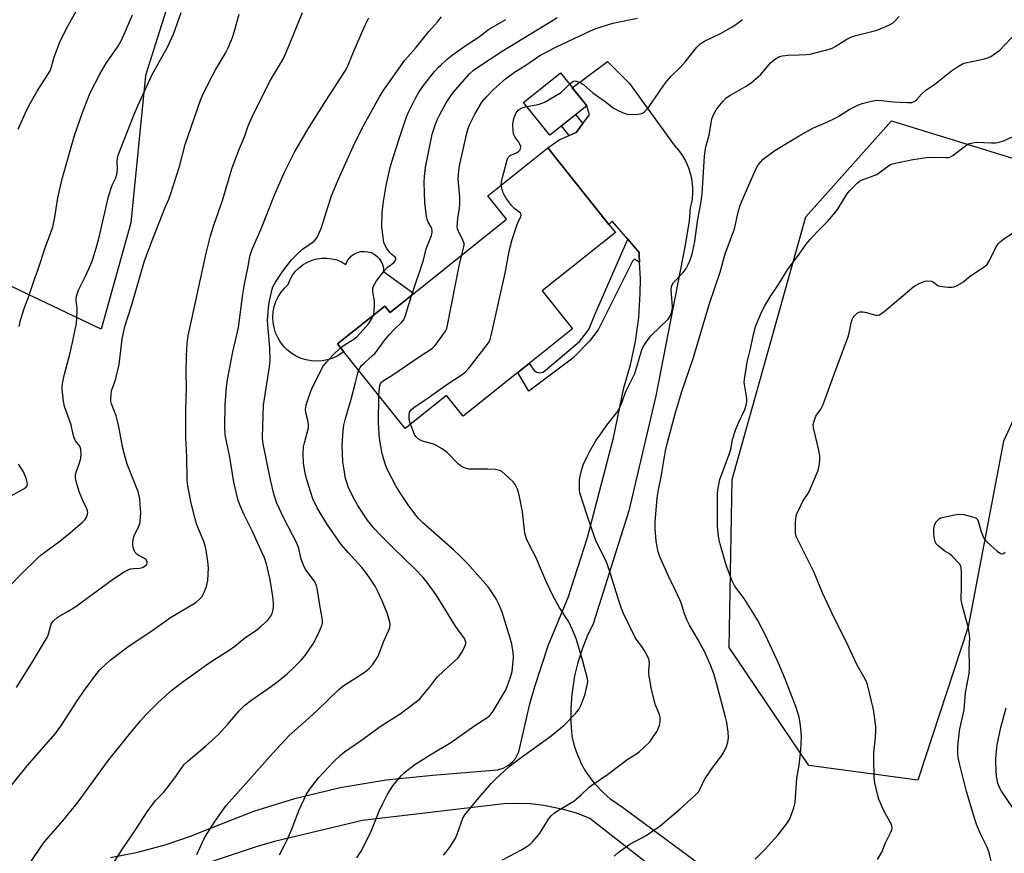
# Model space of a CAD drawing. Units: inches. Extents: x 1279767 to 1285768, y 561449 to 565449.
# Drawn here: x 1283742 to 1284068, y 562788 to 563064 of the extents above; entities that cross this region are included whole.
import ezdxf

# ---------------------------------------------------------------- set-up
doc = ezdxf.new("R2010")
doc.units = ezdxf.units.IN
doc.header["$MEASUREMENT"] = 0
for name, color, linetype in [('BLDG-Footprint', 5, 'Continuous'), ('CULTRL-Pad', 6, 'Continuous'), ('NTRL-Trees', 3, 'Continuous'), ('TRANS-Non Street Sidewalk', 7, 'Continuous'), ('TRANS-Road', 130, 'Continuous'), ('Undefined', 1, 'Continuous')]:
    doc.layers.add(name, color=color, linetype=linetype)

msp = doc.modelspace()

# ---------------------------------------------------------------- linework, layer by layer
at = {"layer": 'BLDG-Footprint'}
for points, elevation in [([(1283918.56, 563026.71), (1283917.51, 563025.88), (1283908.86, 563036.75), (1283921.09, 563046.47), (1283928.87, 563036.68), (1283929.73, 563035.59)], 516.8), ([(1283914.99, 562974.32), (1283925.03, 562961.73), (1283910.73, 562950.33), (1283906.92, 562947.29), (1283888.81, 562932.85), (1283883.33, 562939.72), (1283869.65, 562928.81), (1283849.39, 562954.22), (1283847.32, 562956.81), (1283862.93, 562969.27), (1283864.65, 562967.17), (1283872.5, 562973.47), (1283903.23, 562998.09), (1283897.07, 563005.82), (1283916.91, 563021.64), (1283937.1, 562996.32), (1283939.23, 562993.66)], 515.92)]:
    msp.add_lwpolyline(points, close=True, dxfattribs=dict(at, elevation=elevation))
at = {"layer": 'CULTRL-Pad'}
msp.add_lwpolyline([(1283861.74, 562984.08), (1283862.2, 562983.04), (1283862.46, 562981.93), (1283862.52, 562980.8), (1283872.5, 562973.47), (1283864.65, 562967.18), (1283862.93, 562969.27), (1283847.32, 562956.82), (1283849.39, 562954.22), (1283847.15, 562952.72), (1283845.55, 562952), (1283843.87, 562951.47), (1283842.14, 562951.15), (1283840.38, 562951.04), (1283838.63, 562951.15), (1283836.89, 562951.47), (1283835.22, 562952), (1283833.61, 562952.72), (1283832.11, 562953.64), (1283830.73, 562954.73), (1283829.49, 562955.98), (1283828.41, 562957.37), (1283827.51, 562958.88), (1283826.8, 562960.5), (1283826.29, 562962.18), (1283825.99, 562963.91), (1283825.9, 562965.67), (1283826.02, 562967.43), (1283826.36, 562969.15), (1283826.9, 562970.83), (1283827.65, 562972.42), (1283828.58, 562973.92), (1283829.68, 562975.29), (1283830.94, 562976.51), (1283831.57, 562978.06), (1283832.4, 562979.51), (1283833.4, 562980.83), (1283834.57, 562982.02), (1283835.89, 562983.04), (1283837.32, 562983.88), (1283838.86, 562984.53), (1283840.47, 562984.97), (1283842.12, 562985.2), (1283843.78, 562985.21), (1283845.44, 562985), (1283847.05, 562984.58), (1283848.59, 562983.95), (1283850.04, 562983.12), (1283850.51, 562984.16), (1283851.15, 562985.1), (1283851.95, 562985.91), (1283852.88, 562986.56), (1283853.91, 562987.05), (1283855.01, 562987.34), (1283856.15, 562987.43), (1283857.28, 562987.32), (1283858.37, 562987.02), (1283859.4, 562986.52), (1283860.32, 562985.85), (1283861.11, 562985.03)], close=True, dxfattribs=at)
at = {"layer": 'NTRL-Trees'}
msp.add_lwpolyline([(1283812.98, 563223.25), (1283828.59, 563184.22), (1283807.12, 563119.81), (1283783.7, 563045.64), (1283778.82, 562996.85), (1283769.06, 562961.72), (1283730.03, 562980.26), (1283629.51, 563067.11), (1283581.8, 563095.53), (1283554.87, 563119.04), (1283547.54, 563171.53), (1283535.83, 563189.1), (1283487.04, 563194.95), (1283413.85, 563214.47), (1283383.59, 563191.05), (1283377.74, 563112.98), (1283314.31, 562937.32), (1283258.68, 562791.92), (1283245.89, 562730.44)], dxfattribs=at)
msp.add_lwpolyline([(1284055.97, 562863.15), (1284039.38, 562812.41), (1284003.27, 562817.29), (1283976.93, 562856.32), (1283977.9, 562911.95), (1284002.3, 562998.8), (1284030.58, 563030.64), (1284073.54, 563017.34), (1284087.2, 562983.19), (1284085.25, 562962.69), (1284067.68, 562924.63)], close=True, dxfattribs=at)
at = {"layer": 'TRANS-Non Street Sidewalk'}
for points in [[(1283928.44, 563029.73), (1283926.26, 563026.8), (1283923.96, 563025.77), (1283921.41, 563028.98), (1283926.08, 563032.69)], [(1283947.26, 562983.79), (1283945.58, 562984.83), (1283944.87, 562984.18), (1283933.53, 562961.47), (1283930.69, 562957.68), (1283925.17, 562952.07), (1283910.61, 562941.13), (1283906.92, 562947.29), (1283910.73, 562950.33), (1283912.38, 562947.94), (1283913.15, 562947.39), (1283914.23, 562947.18), (1283915.31, 562947.46), (1283927.38, 562957.59), (1283930.42, 562961.51), (1283932.28, 562966.19), (1283943.32, 562991.42), (1283947.09, 562987), (1283947.13, 562986.35)]]:
    msp.add_lwpolyline(points, close=True, dxfattribs=at)
at = {"layer": 'TRANS-Road'}
for points in [[(1283772.15, 562786.78), (1283781.24, 562788.55), (1283790.18, 562790.94), (1283798.94, 562793.95), (1283805.19, 562796.53), (1283819.62, 562802.13), (1283833.09, 562806.34), (1283848.14, 562809.97), (1283863.4, 562812.53), (1283878.81, 562814.03), (1283900.25, 562815.85), (1283902.08, 562816.36), (1283903.88, 562817.32), (1283905.33, 562818.55), (1283906.13, 562819.52), (1283907.3, 562821.76), (1283910.92, 562837.6), (1283912.53, 562843.41), (1283917.12, 562857.23), (1283923.63, 562872.82), (1283930.03, 562892.67), (1283938.66, 562925.73), (1283942.06, 562942.2), (1283944.23, 562949.84), (1283945.86, 562957.63), (1283946.94, 562965.5), (1283947.47, 562973.43), (1283947.52, 562978.41), (1283947.26, 562983.79), (1283947.13, 562986.35), (1283947.09, 562987), (1283943.32, 562991.42), (1283938.19, 562997.44), (1283937.1, 562996.32), (1283916.91, 563021.64), (1283918.77, 563022.97), (1283920.63, 563024.29), (1283923.96, 563025.77), (1283926.26, 563026.8), (1283928.44, 563029.73), (1283930.61, 563032.66), (1283929.73, 563035.6), (1283928.87, 563036.68), (1283924.98, 563041.58), (1283936.6, 563050.26), (1283943.88, 563043.04), (1283958.69, 563022.62), (1283960.16, 563020.93), (1283961.45, 563019.1), (1283962.54, 563017.14), (1283963.42, 563015.09), (1283964.09, 563012.95), (1283964.53, 563010.75), (1283964.75, 563008.52), (1283964.73, 563006.29), (1283964.48, 563004.06), (1283964, 563001.87), (1283963.6, 562997.54), (1283962.29, 562989.45), (1283952.67, 562939.64), (1283943.68, 562901.59), (1283931.85, 562864.18), (1283929.88, 562860.03), (1283928.2, 562855.75), (1283926.82, 562851.37), (1283925.75, 562846.9), (1283924.81, 562840.77), (1283924.49, 562836.18), (1283924.48, 562831.59), (1283924.8, 562827), (1283925.44, 562824.21), (1283926.2, 562821.86), (1283928.06, 562817.64), (1283929.27, 562815.49), (1283932.13, 562811.49), (1283935.52, 562807.92), (1283937.4, 562806.32), (1283941.63, 562803.43), (1283977.42, 562776.95)], [(1283964.23, 562773.57), (1283930.82, 562799.72), (1283926.69, 562801.3), (1283922.47, 562802.58), (1283915.5, 562804.02), (1283911.11, 562804.52), (1283906.69, 562804.71), (1283902.27, 562804.6), (1283855.55, 562799.07), (1283826.46, 562792.04), (1283820.69, 562790.39), (1283792.29, 562780.95)]]:
    msp.add_lwpolyline(points, dxfattribs=at)
at = {"layer": 'Undefined'}
for points, elevation in [([(1283737.75, 562808.6), (1283744.61, 562817.08), (1283753.95, 562827.85), (1283755.69, 562830.22), (1283761.07, 562838.6), (1283763.19, 562841.74), (1283767.31, 562847.24), (1283768.62, 562848.86), (1283770.68, 562850.93), (1283771.98, 562852.11), (1283778.36, 562856.81), (1283785.86, 562861.85), (1283792.05, 562866.18), (1283800.35, 562871.18), (1283801.86, 562872.49), (1283802.38, 562873.11), (1283802.93, 562874.01), (1283803.89, 562876.51), (1283804.4, 562878.51), (1283804.55, 562882.7), (1283804.39, 562884.77), (1283803.78, 562888.56), (1283803.48, 562889.99), (1283802.98, 562891.39), (1283800.72, 562896.87), (1283800.14, 562898.87), (1283798.87, 562904.11), (1283798.29, 562906.9), (1283797.78, 562909.69), (1283797.54, 562911.94), (1283797.4, 562919.29), (1283797.08, 562925.9), (1283797.05, 562934.9), (1283797.25, 562942.36), (1283797.22, 562947.36), (1283797.32, 562952.83), (1283797.49, 562956.78), (1283797.85, 562959.45), (1283803.84, 562986.84), (1283805.27, 562992.53), (1283806.43, 562996.48), (1283809.16, 563004.21), (1283812.35, 563014.73), (1283813.37, 563017.67), (1283814.82, 563021.51), (1283816.48, 563025.34), (1283817.69, 563028.99), (1283819.15, 563032.23), (1283824.78, 563043.52), (1283829.35, 563051.31), (1283831.6, 563056.49), (1283835.68, 563066.45)], 504), ([(1283738.7, 562876.62), (1283742.73, 562880.74), (1283747.87, 562885.79), (1283749.23, 562886.93), (1283755.33, 562891.55), (1283759.59, 562894.9), (1283763, 562897.95), (1283763.62, 562898.56), (1283764.14, 562899.23), (1283764.36, 562899.71), (1283764.57, 562900.47), (1283764.62, 562900.99), (1283764.55, 562901.5), (1283764.28, 562902.22), (1283762.97, 562905), (1283761.89, 562907.63), (1283760.85, 562910.94), (1283760.57, 562912.35), (1283760.55, 562913.21), (1283760.67, 562914.04), (1283761.81, 562917.05), (1283762.31, 562918.9), (1283762.44, 562920.27), (1283762.31, 562921.94), (1283761.94, 562922.96), (1283760.61, 562924.74), (1283760.12, 562925.74), (1283759.81, 562926.85), (1283759.15, 562930), (1283756.93, 562936.1), (1283756.59, 562937.84), (1283756.2, 562940.78), (1283756.13, 562941.67), (1283756.16, 562942.85), (1283756.36, 562944.27), (1283756.89, 562946.73), (1283758.68, 562953.4), (1283759.6, 562957.31), (1283760.86, 562963.62), (1283761.04, 562965.32), (1283761.15, 562967.58), (1283761.09, 562968.68), (1283760.76, 562971.01), (1283760.77, 562971.8), (1283760.87, 562972.57), (1283761.59, 562974.57), (1283764.02, 562979.44), (1283765.41, 562982.62), (1283766.14, 562984.53), (1283767.45, 562988.44), (1283768.43, 562992.16), (1283771.48, 563005.55), (1283772.69, 563009.33), (1283773.9, 563011.79), (1283774.29, 563012.85), (1283774.47, 563014.47), (1283774.34, 563017.27), (1283774.49, 563018.38), (1283774.71, 563019.23), (1283779.85, 563032.52), (1283781.17, 563035.61), (1283785.98, 563046), (1283791.03, 563055.01), (1283793.01, 563059.37), (1283795.54, 563066.45)], 500), ([(1283741.04, 562843.11), (1283746.36, 562851.61), (1283750.94, 562859.31), (1283751.35, 562860.1), (1283751.75, 562861.16), (1283752.52, 562864.03), (1283752.82, 562864.63), (1283753.35, 562865.25), (1283754.42, 562866.15), (1283755.34, 562866.8), (1283758.16, 562868.29), (1283760.62, 562869.82), (1283769.1, 562876.02), (1283772.77, 562878.85), (1283776.71, 562881.36), (1283777.99, 562882.05), (1283778.74, 562882.3), (1283779.78, 562882.46), (1283781.69, 562882.58), (1283782.74, 562882.81), (1283783.66, 562883.28), (1283784.11, 562883.81), (1283784.24, 562884.25), (1283784.25, 562884.72), (1283783.99, 562885.33), (1283783.39, 562885.8), (1283781.53, 562886.73), (1283780.84, 562887.21), (1283780.33, 562887.76), (1283780.06, 562888.18), (1283779.62, 562889.37), (1283779.48, 562890.76), (1283779.62, 562892.18), (1283780.02, 562893.29), (1283781.54, 562896.49), (1283781.8, 562897.26), (1283781.96, 562898.07), (1283782.16, 562900.84), (1283782.01, 562903.72), (1283781.84, 562905.42), (1283781.51, 562907.08), (1283781.17, 562908.19), (1283777.71, 562917.04), (1283777.07, 562918.95), (1283776.21, 562922.24), (1283775.02, 562928.78), (1283774.59, 562930.76), (1283773.98, 562932.98), (1283772.48, 562936.98), (1283772.28, 562937.85), (1283772.23, 562938.69), (1283772.31, 562940.11), (1283772.5, 562941.22), (1283773.76, 562944.91), (1283774.96, 562949.94), (1283776.02, 562958.39), (1283776.85, 562962.59), (1283779.04, 562969.4), (1283783.39, 562984.27), (1283786.11, 562991.58), (1283789.31, 562999.78), (1283790.08, 563001.68), (1283791.43, 563004.65), (1283792.05, 563006.26), (1283795.01, 563015.54), (1283796.89, 563022.79), (1283801.89, 563037.48), (1283802.81, 563039.56), (1283805.91, 563045.69), (1283806.89, 563047.47), (1283810.16, 563053), (1283810.86, 563054.31), (1283811.43, 563055.62), (1283812.49, 563058.27), (1283813.03, 563059.95), (1283814.76, 563065.91)], 502), ([(1283741.6, 563027.9), (1283744.47, 563034.25), (1283745.66, 563036.61), (1283747.85, 563040.5), (1283751.43, 563045.97), (1283752.15, 563047.2), (1283752.65, 563048.53), (1283753.53, 563051.73), (1283755.3, 563056.4), (1283757.56, 563061.14), (1283760.91, 563067.12)], 496), ([(1283741.9, 562962.54), (1283742.37, 562964.63), (1283743.65, 562968.86), (1283745.07, 562972.56), (1283746.88, 562977.86), (1283748.12, 562981.18), (1283750.68, 562988.92), (1283752.39, 562993.62), (1283753.02, 562995.56), (1283753.6, 562998.07), (1283754.67, 563005.14), (1283756.09, 563011.38), (1283760.28, 563025.78), (1283762.84, 563033.4), (1283765.42, 563039.94), (1283768.64, 563046.13), (1283770.92, 563050.08), (1283774.48, 563054.98), (1283775.76, 563057.31), (1283777.12, 563060.26), (1283779.39, 563065.68)], 498), ([(1283745.04, 562784.26), (1283750.2, 562791.87), (1283756.38, 562798.95), (1283760.63, 562804.26), (1283762.42, 562806.59), (1283771.11, 562818.52), (1283778.32, 562827.49), (1283782.12, 562831.99), (1283783.86, 562833.96), (1283787.89, 562838.13), (1283792.47, 562842.16), (1283796.21, 562845.02), (1283803.9, 562850.61), (1283806, 562852.02), (1283811.42, 562855.4), (1283813.34, 562856.73), (1283816.58, 562859.48), (1283820.42, 562862.09), (1283822, 562863.33), (1283824.12, 562865.24), (1283825.1, 562866.61), (1283825.63, 562867.59), (1283825.91, 562868.39), (1283826.08, 562869.53), (1283826.11, 562870.98), (1283825.82, 562873.23), (1283824.93, 562878.67), (1283823.86, 562883.57), (1283823.06, 562885.98), (1283822.25, 562887.9), (1283819.16, 562894.73), (1283816.3, 562900.42), (1283814.94, 562903.49), (1283814.31, 562905.39), (1283812.92, 562911.04), (1283811.58, 562919.32), (1283810.07, 562926.65), (1283809.98, 562929.47), (1283810.09, 562936.65), (1283810.54, 562942.43), (1283810.98, 562945.6), (1283812.67, 562954.22), (1283814.46, 562962.24), (1283815.97, 562973.21), (1283816.54, 562976.56), (1283817.71, 562982.38), (1283818.24, 562985.83), (1283818.92, 562987.85), (1283822.19, 562995.44), (1283826.29, 563005.78), (1283829.59, 563013.38), (1283833.16, 563020.43), (1283837.9, 563028.49), (1283843.42, 563037.26), (1283849.9, 563047.26), (1283850.52, 563048.54), (1283852.33, 563052.94), (1283856.33, 563062.09), (1283857.59, 563064.7)], 506), ([(1283772.48, 562783.94), (1283775.96, 562789.45), (1283780.4, 562795.92), (1283784.26, 562801.88), (1283787.05, 562805.61), (1283789.65, 562808.28), (1283790.57, 562809.39), (1283793.73, 562813.61), (1283795.82, 562816.69), (1283796.53, 562817.59), (1283797.79, 562818.81), (1283803.47, 562823.57), (1283807.87, 562827.47), (1283810.89, 562830.8), (1283814.77, 562835.29), (1283816.62, 562837.16), (1283818.91, 562839), (1283825.41, 562843.5), (1283827.65, 562845.16), (1283830.74, 562847.73), (1283832.85, 562849.69), (1283835.29, 562852.11), (1283836.58, 562853.66), (1283839.23, 562857.49), (1283841, 562860.95), (1283842.08, 562863.63), (1283842.27, 562864.42), (1283842.32, 562865.18), (1283842.23, 562865.99), (1283841.44, 562870.3), (1283840.64, 562875.33), (1283840.32, 562876.78), (1283839.98, 562877.57), (1283839.53, 562878.32), (1283836.83, 562882.04), (1283836.26, 562883.03), (1283835.29, 562885.54), (1283834.44, 562889.09), (1283833.93, 562890.59), (1283829.37, 562899.28), (1283827.17, 562904.12), (1283826.31, 562906.74), (1283825.06, 562911.78), (1283822.54, 562924.28), (1283822.44, 562925.95), (1283822.75, 562936.51), (1283824.73, 562949.17), (1283824.99, 562951.46), (1283824.89, 562955.43), (1283824.1, 562964.39), (1283824.18, 562966.13), (1283824.53, 562969.87), (1283824.72, 562971.08), (1283825.26, 562973.48), (1283825.62, 562974.91), (1283825.91, 562975.73), (1283826.73, 562977.26), (1283829.15, 562980.85), (1283832.05, 562984.58), (1283833.49, 562986.09), (1283835.68, 562988.12), (1283839.51, 562990.84), (1283840.19, 562991.55), (1283840.63, 562992.25), (1283841.36, 562993.78), (1283842, 562995.35), (1283844.13, 563002.36), (1283845.27, 563005.83), (1283847.48, 563011.07), (1283852.56, 563022.32), (1283855.43, 563028.22), (1283861.16, 563038.63), (1283862.39, 563040.54), (1283869.58, 563050.67), (1283873.07, 563054.72), (1283877.46, 563060.15), (1283880.43, 563063.49), (1283881.67, 563065.1)], 508), ([(1283859.15, 562966.25), (1283859.42, 562967.54), (1283859.56, 562969.8), (1283859.47, 562970.92), (1283858.91, 562973.98), (1283858.97, 562975.12), (1283859.19, 562975.94), (1283859.57, 562976.71), (1283860.18, 562977.64), (1283862.92, 562981.24), (1283863.84, 562982.17), (1283865.27, 562983.22), (1283865.89, 562983.77), (1283866.33, 562984.34), (1283866.54, 562984.92), (1283866.52, 562985.14), (1283866.32, 562985.55), (1283865.2, 562986.37), (1283864.43, 562987.17), (1283863.59, 562988.32), (1283862.89, 562989.55), (1283862.62, 562990.35), (1283862.46, 562991.19), (1283861.98, 562995.49), (1283862.1, 563000.28), (1283862.46, 563003.91), (1283863.4, 563009.19), (1283864.75, 563015.21), (1283865.68, 563018.53), (1283867.65, 563024.72), (1283870.14, 563031.91), (1283870.81, 563033.52), (1283873.08, 563038.18), (1283874.08, 563039.92), (1283875.72, 563042.28), (1283879.42, 563046.96), (1283880.6, 563048.27), (1283881.45, 563049.07), (1283883.61, 563051.03), (1283885.18, 563052.34), (1283889.9, 563055.67), (1283893.77, 563058.17), (1283897.25, 563060.89), (1283902.96, 563064.19)], 510), ([(1283871.9, 562972.99), (1283875.69, 562984.46), (1283876.64, 562988.29), (1283878.32, 562992.7), (1283878.58, 562993.81), (1283878.59, 562994.38), (1283878.5, 562994.92), (1283878.28, 562995.41), (1283877.15, 562997.27), (1283876.89, 562998.09), (1283876.73, 562998.96), (1283876.13, 563003.65), (1283875.9, 563010.18), (1283876.02, 563012.25), (1283876.35, 563015.23), (1283878.62, 563026.21), (1283879.7, 563029.53), (1283880.31, 563031.17), (1283881.09, 563032.74), (1283883.2, 563036.6), (1283885.04, 563039.25), (1283886.28, 563040.89), (1283891.05, 563046.27), (1283892.31, 563047.41), (1283893.67, 563048.44), (1283901.74, 563053.66), (1283917.9, 563063.48), (1283919.99, 563064.81)], 512), ([(1283888.46, 562986.25), (1283889.11, 562988.87), (1283889.18, 562989.43), (1283889.15, 562990.08), (1283888.77, 562991.17), (1283887.27, 562994.1), (1283886.99, 562994.92), (1283886.91, 562995.51), (1283887.08, 562998.35), (1283887.67, 563001.67), (1283887.8, 563002.81), (1283887.73, 563005.35), (1283887.21, 563011.43), (1283887.37, 563014.04), (1283887.59, 563015.77), (1283890.03, 563026.5), (1283890.52, 563028.13), (1283890.98, 563029.27), (1283892.75, 563032.81), (1283895.08, 563036.84), (1283896.43, 563038.51), (1283899.03, 563041.07), (1283902.92, 563044.56), (1283905.81, 563046.78), (1283909.54, 563049.08), (1283914.25, 563052.21), (1283916.27, 563053.34), (1283919.96, 563055.23), (1283930.98, 563060.46), (1283932.78, 563061.23), (1283938.38, 563062.98), (1283946.56, 563064.62)], 514), ([(1283924.06, 563042.74), (1283924.92, 563043.5), (1283925.38, 563043.77), (1283925.77, 563043.87), (1283926.51, 563043.78), (1283927.75, 563043.26), (1283928.67, 563042.64), (1283931.72, 563039.92), (1283935.84, 563037.02), (1283938.47, 563034.96), (1283939.69, 563034.25), (1283941.82, 563033.32), (1283943.18, 563032.85), (1283944.01, 563032.74), (1283946.58, 563032.88), (1283947.43, 563032.98), (1283948.21, 563033.19), (1283948.9, 563033.62), (1283950.04, 563034.96), (1283952.19, 563037.87), (1283955.22, 563042.44), (1283956.25, 563043.8), (1283957.74, 563045.46), (1283960.65, 563048.29), (1283962.47, 563050.22), (1283966.19, 563055.02), (1283967.28, 563056.16), (1283968.67, 563057.01), (1283974.29, 563059.67), (1283977.92, 563061.76), (1283979.43, 563062.72), (1283981.27, 563064.15)], 516), ([(1284000, 563052.47), (1284002.46, 563052.54), (1284003.64, 563052.69), (1284010.41, 563054.51), (1284011.22, 563054.82), (1284011.98, 563055.21), (1284015.85, 563057.67), (1284017.4, 563058.46), (1284018.81, 563058.9), (1284025.42, 563060.56), (1284028.48, 563061.75), (1284030.12, 563062.47), (1284031.13, 563063.06), (1284033.16, 563065.15)], 518), ([(1284000, 563025.62), (1284004.58, 563028.18), (1284009.17, 563030.17), (1284011.98, 563031.53), (1284013.22, 563032.22), (1284016.65, 563034.41), (1284019.5, 563035.84), (1284020.86, 563036.36), (1284024.01, 563037.16), (1284025.73, 563037.44), (1284027.17, 563037.39), (1284031.26, 563036.91), (1284035.94, 563036.66), (1284037.36, 563036.75), (1284038.28, 563037.12), (1284038.89, 563037.61), (1284040.57, 563039.44), (1284042, 563040.74), (1284044.99, 563042.81), (1284050.43, 563047.19), (1284052.83, 563048.75), (1284054.07, 563049.45), (1284055.13, 563049.86), (1284061.37, 563051.2), (1284062.74, 563051.58), (1284063.53, 563051.95), (1284064.28, 563052.43), (1284066.42, 563054.06), (1284072.12, 563059.95)], 520), ([(1283901.9, 562786.03), (1283908.14, 562789.36), (1283909.94, 562790.41), (1283910.9, 562791.08), (1283911.91, 562792.1), (1283913.97, 562794.54), (1283914.62, 562795.48), (1283917.07, 562799.46), (1283917.97, 562800.54), (1283918.95, 562801.5), (1283920.36, 562802.5), (1283925.5, 562805.46), (1283927.95, 562807.53), (1283930.54, 562810.06), (1283931.39, 562810.78), (1283936.61, 562814.22), (1283943.44, 562819.48), (1283946.18, 562821.09), (1283947.09, 562821.72), (1283948.57, 562823.08), (1283950.59, 562825.13), (1283951.78, 562826.71), (1283953.02, 562828.59), (1283953.55, 562829.67), (1283953.8, 562830.53), (1283954.07, 562831.99), (1283954.09, 562833.15), (1283953.79, 562834.17), (1283952.46, 562837.24), (1283951.19, 562842.4), (1283950.33, 562847.49), (1283950.29, 562848.75), (1283950.47, 562851.09), (1283950.41, 562851.88), (1283950.28, 562852.41), (1283949.73, 562853.7), (1283948.8, 562855.42), (1283947.94, 562856.67), (1283946.39, 562858.67), (1283945.76, 562859.65), (1283941.88, 562867.52), (1283941.23, 562869.17), (1283940.01, 562872.85), (1283937.65, 562880.7), (1283936.51, 562883.99), (1283935.85, 562885.5), (1283933.08, 562890.94), (1283932.51, 562892.28), (1283929.85, 562899.99), (1283927.52, 562907.55), (1283927.38, 562908.4), (1283927.34, 562909.83), (1283927.41, 562911.83), (1283927.58, 562912.98), (1283928.18, 562915.3), (1283928.72, 562916.98), (1283929.87, 562919.54), (1283930.82, 562921.33), (1283932.92, 562924.89), (1283934.04, 562926.6), (1283936.37, 562929.91), (1283939.79, 562934.2), (1283940.68, 562935.71), (1283941.25, 562937.08), (1283942.66, 562941.02), (1283945.63, 562947.05), (1283946.35, 562949.22), (1283947.87, 562954.51), (1283948.41, 562955.84), (1283949.66, 562957.73), (1283951.07, 562959.53), (1283956.68, 562964.94), (1283957.18, 562965.63), (1283957.73, 562966.82), (1283958.04, 562967.97), (1283958.14, 562969.05), (1283957.73, 562974.74), (1283957.75, 562975.6), (1283957.86, 562976.14), (1283958.46, 562977.09), (1283961.68, 562980.47), (1283962.67, 562981.79), (1283963.37, 562983.03), (1283963.92, 562984.31), (1283964.56, 562986.14), (1283964.91, 562987.55), (1283965.53, 562990.74), (1283966.46, 562997.46), (1283967.62, 563003.95), (1283968, 563006.56), (1283968.76, 563018.83), (1283968.94, 563020.74), (1283969.22, 563022.03), (1283970.29, 563025.84), (1283971.18, 563031.27), (1283971.77, 563032.88), (1283972.58, 563034.25), (1283973.24, 563035.16), (1283974.91, 563037.17), (1283975.9, 563038.21), (1283977.1, 563039.05), (1283982.55, 563042.11), (1283984.25, 563043.29), (1283987.4, 563046.01), (1283990.59, 563049.78), (1283991.19, 563050.39), (1283991.88, 563050.92), (1283993.37, 563051.79), (1283994.45, 563052.14), (1283996.45, 563052.33), (1284000, 563052.47)], 518), ([(1283909.93, 563035.42), (1283913.68, 563036.06), (1283914.99, 563036.46), (1283916.03, 563036.94), (1283921.05, 563039.88), (1283922.17, 563040.84), (1283924.06, 563042.74)], 516), ([(1283901.47, 563009.32), (1283901.56, 563010.41), (1283901.97, 563012.36), (1283902.67, 563014.7), (1283903.4, 563017.69), (1283903.71, 563018.46), (1283904.03, 563018.85), (1283904.45, 563019.14), (1283906.46, 563020.04), (1283907.16, 563020.46), (1283907.67, 563021), (1283907.85, 563021.44), (1283907.89, 563022.17), (1283907.66, 563022.9), (1283907.24, 563023.6), (1283905.92, 563025.35), (1283905.68, 563025.82), (1283905.52, 563026.34), (1283905.37, 563027.46), (1283905.3, 563029.47), (1283905.36, 563030.31), (1283905.65, 563031.42), (1283906.42, 563033.28), (1283907.07, 563034.14), (1283907.69, 563034.59), (1283908.38, 563034.94), (1283909.93, 563035.42)], 516), ([(1283938.86, 562787.27), (1283940.17, 562788.45), (1283944.02, 562791.19), (1283949.38, 562794.07), (1283952.27, 562796.01), (1283953.89, 562797.21), (1283960.69, 562802.91), (1283965.51, 562807.29), (1283966.74, 562808.55), (1283967.31, 562809.48), (1283968.38, 562812), (1283968.95, 562812.99), (1283971.54, 562816.79), (1283974.39, 562820.47), (1283975.16, 562821.69), (1283976.01, 562823.55), (1283976.48, 562824.92), (1283976.67, 562826.56), (1283976.59, 562828.26), (1283976.08, 562831.48), (1283975.7, 562833.21), (1283972.59, 562844.99), (1283971.9, 562847.24), (1283970.82, 562850.28), (1283968.8, 562854.74), (1283966.61, 562858.86), (1283963.73, 562863.69), (1283962.96, 562865.28), (1283961.95, 562867.73), (1283961.08, 562870.79), (1283960.6, 562872.11), (1283959.06, 562875.43), (1283956.76, 562879.95), (1283954.09, 562886.09), (1283953.4, 562888.01), (1283952.7, 562891.49), (1283952.37, 562895.53), (1283952.44, 562897.79), (1283953.08, 562905.89), (1283953.5, 562908.5), (1283954.4, 562912.74), (1283955.83, 562921.43), (1283956.47, 562924.2), (1283958.97, 562933.64), (1283961.14, 562940.68), (1283964.95, 562951.98), (1283970.38, 562970.13), (1283973.92, 562980.51), (1283975.54, 562986.64), (1283978.66, 562994.85), (1283979.91, 563000.35), (1283980.45, 563002.37), (1283980.83, 563003.49), (1283983.24, 563009.12), (1283985.81, 563014.85), (1283986.38, 563015.86), (1283987.25, 563017), (1283988.04, 563017.84), (1283988.7, 563018.4), (1283992, 563020.78), (1284000, 563025.62)], 520), ([(1284000, 562986.53), (1284002.38, 562989.8), (1284003.66, 562991.35), (1284005.96, 562993.9), (1284009.45, 562997.3), (1284012.1, 563000.43), (1284012.96, 563001.61), (1284015.71, 563006.15), (1284016.56, 563007.33), (1284019.28, 563009.97), (1284019.94, 563010.53), (1284020.65, 563010.98), (1284025.74, 563012.91), (1284029.57, 563015.7), (1284030.54, 563016.26), (1284031.34, 563016.56), (1284037.71, 563017.84), (1284042.22, 563018.5), (1284043.91, 563018.56), (1284048.51, 563018.44), (1284049.62, 563018.54), (1284050.14, 563018.7), (1284050.87, 563019.12), (1284055.16, 563022.43), (1284055.85, 563022.86), (1284056.38, 563023.08), (1284057.53, 563023.38), (1284058.68, 563023.52), (1284063.69, 563023.36), (1284065.15, 563023.39), (1284066.29, 563023.53), (1284067.66, 563023.99), (1284070.86, 563025.4)], 522), ([(1283871.37, 562930.18), (1283871.03, 562931.7), (1283870.97, 562933.41), (1283871.14, 562934.16), (1283871.68, 562934.98), (1283872.57, 562935.73), (1283876.99, 562938.77), (1283883.43, 562943.36), (1283888.52, 562946.69), (1283889.65, 562947.54), (1283890.81, 562948.85), (1283896.56, 562956.31), (1283897.41, 562957.5), (1283897.8, 562958.27), (1283898.28, 562959.98), (1283902.89, 562980.73), (1283903.92, 562986.86), (1283904.37, 562988.86), (1283905.09, 562991.35), (1283906.7, 562996.35), (1283907.15, 562997.46), (1283907.95, 562998.84), (1283908.1, 562999.28), (1283908.05, 562999.67), (1283907.8, 563000.02), (1283905.92, 563001.5), (1283904.92, 563002.47), (1283902.98, 563005.15), (1283902.37, 563006.18), (1283902.03, 563007), (1283901.6, 563008.43), (1283901.47, 563009.32)], 516), ([(1284000, 562902.11), (1284001.26, 562904.7), (1284002.92, 562907.12), (1284003.47, 562908.16), (1284006.21, 562914.65), (1284006.7, 562916.33), (1284006.92, 562918.34), (1284006.87, 562919.77), (1284006.44, 562922.02), (1284004.78, 562928.97), (1284004.72, 562930.13), (1284004.97, 562931.26), (1284005.6, 562932.88), (1284007.23, 562935.19), (1284007.95, 562936.69), (1284011.48, 562946.41), (1284016.35, 562959.46), (1284016.74, 562960.88), (1284017.23, 562963.77), (1284017.56, 562964.84), (1284017.91, 562965.57), (1284018.22, 562966.02), (1284019.22, 562966.93), (1284019.68, 562967.2), (1284020.17, 562967.37), (1284021.24, 562967.42), (1284022.34, 562967.23), (1284025.37, 562966.31), (1284026.14, 562966.28), (1284026.64, 562966.46), (1284028.04, 562967.46), (1284037.97, 562975.74), (1284039.74, 562976.75), (1284041.59, 562977.52), (1284042.56, 562977.69), (1284043.85, 562977.53), (1284044.52, 562977.22), (1284045.98, 562976.1), (1284046.49, 562975.91), (1284047.34, 562975.75), (1284049.39, 562975.59), (1284050.56, 562975.58), (1284051.39, 562975.73), (1284052.39, 562976.17), (1284054.08, 562977.17), (1284056.78, 562979.38), (1284060.99, 562982.07), (1284062.12, 562982.98), (1284062.9, 562984.19), (1284065.29, 562988.91), (1284066.05, 562990.06), (1284066.65, 562990.66), (1284067.84, 562991.52), (1284073.31, 562995.11)], 524), ([(1283860.9, 562939.79), (1283861.33, 562943.08), (1283861.53, 562943.68), (1283861.86, 562944.14), (1283862.5, 562944.64), (1283865.3, 562946.37), (1283874.63, 562952.76), (1283878.71, 562955.43), (1283879.34, 562956), (1283879.92, 562956.68), (1283883.02, 562961.05), (1283883.4, 562961.85), (1283883.7, 562962.98), (1283887.55, 562982.59), (1283888.46, 562986.25)], 514), ([(1284000, 562833.22), (1283999.05, 562836.42), (1283995.36, 562846.2), (1283993.27, 562851.12), (1283988.91, 562860.36), (1283986.36, 562865.24), (1283985.2, 562867.27), (1283981.8, 562872.48), (1283979.28, 562875.81), (1283978.63, 562876.79), (1283977.91, 562878.36), (1283976.21, 562882.68), (1283975.67, 562884.35), (1283973.92, 562890.54), (1283973.57, 562891.95), (1283973.38, 562893.11), (1283973.01, 562896.62), (1283972.99, 562905.92), (1283973.03, 562907.09), (1283973.19, 562908.52), (1283973.56, 562910.8), (1283973.83, 562911.93), (1283977.1, 562920.84), (1283977.51, 562922.39), (1283978.01, 562925.17), (1283978.99, 562928.27), (1283979.94, 562930.64), (1283982.03, 562935.03), (1283982.53, 562936.55), (1283982.69, 562937.6), (1283982.7, 562938.69), (1283981.91, 562943.31), (1283981.87, 562944.18), (1283981.95, 562945.03), (1283982.9, 562950.72), (1283983.97, 562955.12), (1283984.71, 562958.88), (1283985.65, 562962.52), (1283987.61, 562967.35), (1283988.68, 562969.44), (1283990.72, 562972.75), (1283993.16, 562976.43), (1283996.24, 562981.3), (1284000, 562986.53)], 522), ([(1283854.3, 562948.06), (1283854.72, 562948.93), (1283855.21, 562949.62), (1283856.05, 562950.46), (1283858.76, 562952.8), (1283859.61, 562953.63), (1283860.51, 562954.76), (1283862.68, 562957.78), (1283864.36, 562959.77), (1283866.1, 562961.71), (1283868.42, 562963.83), (1283869.1, 562964.62), (1283869.69, 562965.84), (1283870.77, 562969.53), (1283871.9, 562972.99)], 512), ([(1283848.33, 562955.55), (1283849.76, 562956.58), (1283852.67, 562958.38), (1283853.75, 562959.27), (1283857.63, 562963.55), (1283858.55, 562964.93), (1283859.15, 562966.25)], 510), ([(1283800.74, 562787.8), (1283803.1, 562793.09), (1283804.32, 562795.1), (1283806.68, 562798.71), (1283810.46, 562804.02), (1283815.14, 562809.33), (1283820.62, 562815.34), (1283825.89, 562821.37), (1283831.25, 562827.14), (1283836.92, 562832.15), (1283840.39, 562835.34), (1283847.67, 562842.42), (1283849.08, 562843.46), (1283856.39, 562848.3), (1283857.77, 562849.31), (1283858.88, 562850.58), (1283860, 562852.22), (1283860.71, 562853.45), (1283862.6, 562858.35), (1283864.18, 562861.78), (1283864.54, 562862.85), (1283864.66, 562863.88), (1283864.59, 562864.67), (1283864.19, 562866.26), (1283863.7, 562867.62), (1283862.03, 562871.8), (1283860.55, 562875.02), (1283859.69, 562876.57), (1283857.76, 562879.55), (1283856.58, 562881.24), (1283855.35, 562882.76), (1283850.75, 562887.72), (1283848.53, 562890.34), (1283843.71, 562897.27), (1283840.54, 562902.51), (1283839.15, 562905.47), (1283837.21, 562911.43), (1283836.65, 562913.44), (1283836, 562917.26), (1283835.88, 562920.48), (1283836.05, 562922.73), (1283836.3, 562924.09), (1283837.27, 562927.37), (1283837.63, 562929.05), (1283837.62, 562930.16), (1283837.46, 562931.54), (1283836.84, 562934.09), (1283836.7, 562935.17), (1283836.88, 562936.47), (1283837.55, 562938.66), (1283838.28, 562940.83), (1283838.73, 562941.91), (1283841.68, 562947.81), (1283842.56, 562949.37), (1283843.61, 562950.72), (1283845.68, 562953.08), (1283848.33, 562955.55)], 510), ([(1283828.03, 562787.69), (1283829.64, 562790.67), (1283830.62, 562792.68), (1283832.13, 562796.16), (1283834.55, 562802.61), (1283837.02, 562807.8), (1283838.28, 562809.72), (1283840.94, 562813.14), (1283845.89, 562818.43), (1283848.23, 562820.65), (1283849.54, 562821.79), (1283854.83, 562825.42), (1283861.71, 562830.37), (1283868.03, 562834.37), (1283873.9, 562838.71), (1283874.51, 562839.31), (1283875.62, 562840.61), (1283877.78, 562843.28), (1283879.43, 562845.49), (1283880.34, 562846.54), (1283882.3, 562848.52), (1283885.8, 562851.51), (1283887.17, 562852.88), (1283887.69, 562853.54), (1283888.3, 562854.53), (1283889.52, 562856.84), (1283889.74, 562857.63), (1283889.73, 562858.09), (1283889.55, 562858.77), (1283889.28, 562859.29), (1283886.37, 562863.33), (1283879.91, 562873.71), (1283876.96, 562877.83), (1283875.67, 562879.43), (1283873.13, 562882.15), (1283865.59, 562889.42), (1283861.38, 562893.61), (1283859.61, 562895.45), (1283858.51, 562896.74), (1283857.12, 562898.59), (1283853.99, 562903.26), (1283852.41, 562906.05), (1283850.93, 562909.23), (1283850.34, 562910.88), (1283849.95, 562912.29), (1283849.33, 562915.75), (1283849.06, 562917.78), (1283848.82, 562923.33), (1283849.09, 562928.01), (1283849.35, 562929.93), (1283849.75, 562931.7), (1283851.77, 562938.5), (1283853.27, 562943.97), (1283853.98, 562947.14), (1283854.3, 562948.06)], 512), ([(1283853.66, 562786.63), (1283855.11, 562788.89), (1283858.14, 562794.92), (1283861.06, 562802.09), (1283862.28, 562804.69), (1283863.74, 562807.48), (1283865.56, 562810.46), (1283866.42, 562811.65), (1283868.4, 562813.9), (1283869.44, 562814.97), (1283872.84, 562817.57), (1283877.93, 562820.79), (1283884.8, 562824.83), (1283892.73, 562830.5), (1283896.64, 562833.02), (1283897.53, 562833.71), (1283898.08, 562834.32), (1283898.73, 562835.28), (1283902.82, 562842.11), (1283903.46, 562843.43), (1283904.56, 562846.44), (1283904.89, 562847.56), (1283905.03, 562848.4), (1283905.47, 562852.96), (1283905.38, 562854.64), (1283904.94, 562857.43), (1283904.46, 562859.41), (1283901.71, 562868.03), (1283900.68, 562870.6), (1283899.8, 562872.36), (1283897.95, 562875.27), (1283897.08, 562876.43), (1283890.16, 562884.19), (1283887.87, 562886.5), (1283885.64, 562888.59), (1283875.37, 562897.66), (1283873.88, 562899.23), (1283870.65, 562903.52), (1283867.78, 562907.84), (1283866.59, 562909.85), (1283863.81, 562915.1), (1283863.17, 562916.74), (1283862, 562920.37), (1283861.12, 562925.53), (1283860.79, 562930.51), (1283860.9, 562939.79)], 514), ([(1283882.39, 562787.6), (1283883.15, 562788.46), (1283884.47, 562790.2), (1283886.17, 562792.92), (1283886.84, 562794.49), (1283888.78, 562799.77), (1283889.42, 562800.96), (1283893.46, 562805.91), (1283898.22, 562811.42), (1283899.62, 562812.88), (1283904.13, 562816.89), (1283907.27, 562819.31), (1283917.94, 562827.02), (1283922.27, 562830.59), (1283926.01, 562834.47), (1283927.17, 562835.83), (1283927.84, 562837.08), (1283929.12, 562840.56), (1283930.03, 562844.26), (1283930.1, 562845.1), (1283930.03, 562845.92), (1283928.46, 562851.73), (1283926.25, 562859.25), (1283925.02, 562862.19), (1283923.8, 562864.81), (1283920.61, 562869.65), (1283918.66, 562873.29), (1283916.3, 562878.2), (1283912.88, 562886.23), (1283910.71, 562890.34), (1283909.85, 562892.23), (1283909.45, 562893.34), (1283909.26, 562894.15), (1283908.48, 562901.2), (1283907.48, 562906.27), (1283907.15, 562907.67), (1283906.81, 562908.76), (1283906.1, 562910.29), (1283905.35, 562911.18), (1283902.74, 562913.61), (1283901.61, 562914.54), (1283900.85, 562914.92), (1283899.46, 562915.17), (1283896.86, 562915.38), (1283890.68, 562915.37), (1283889.58, 562915.61), (1283888.56, 562916.09), (1283887.85, 562916.57), (1283887.21, 562917.15), (1283883.53, 562920.85), (1283881.92, 562922.04), (1283880.18, 562923.07), (1283879.16, 562923.58), (1283875.45, 562924.65), (1283874.68, 562924.95), (1283874, 562925.39), (1283873.22, 562926.15), (1283872.77, 562926.85), (1283871.37, 562930.18)], 516), ([(1283736.79, 562905.18), (1283743.28, 562908.69), (1283743.99, 562909.17), (1283744.48, 562909.75), (1283744.63, 562910.2), (1283744.59, 562910.98), (1283744.21, 562912.34), (1283743.6, 562913.95), (1283743.2, 562914.69), (1283741.66, 562917.02)], 498), ([(1284000, 562891.09), (1283999.08, 562893.09), (1283998.85, 562894.17), (1283998.79, 562895.26), (1283998.87, 562897.65), (1283999.1, 562899.85), (1283999.42, 562900.84), (1284000, 562902.11)], 524), ([(1284063.63, 562785.62), (1284062.92, 562788.36), (1284062.3, 562790.2), (1284060.1, 562794.62), (1284058.88, 562797.53), (1284058.29, 562799.15), (1284055.48, 562808.65), (1284053.08, 562817.85), (1284052.67, 562819.85), (1284052.57, 562821.49), (1284052.6, 562823.54), (1284053, 562827.67), (1284053.28, 562829.42), (1284054.62, 562835.72), (1284055.15, 562841.25), (1284055.51, 562843.6), (1284056.28, 562847.67), (1284056.47, 562849.66), (1284056.33, 562855.93), (1284056.5, 562859.42), (1284056.36, 562861.16), (1284056, 562863.18), (1284054.02, 562870.37), (1284053.66, 562872.11), (1284053.83, 562876.46), (1284053.78, 562881.23), (1284053.66, 562882.69), (1284053.51, 562883.22), (1284053.08, 562883.95), (1284050.69, 562886.55), (1284049.8, 562887.32), (1284048.3, 562888.23), (1284047.11, 562889.09), (1284045.99, 562890.02), (1284045.41, 562890.63), (1284045.04, 562891.36), (1284044.74, 562892.76), (1284044.58, 562894.21), (1284044.62, 562895.6), (1284044.86, 562896.93), (1284045.39, 562897.9), (1284046.38, 562898.92), (1284046.86, 562899.19), (1284047.4, 562899.38), (1284051.42, 562900.18), (1284053.15, 562900.41), (1284054.57, 562900.27), (1284057.41, 562899.59), (1284058.21, 562899.33), (1284058.67, 562899.08), (1284059.14, 562898.53), (1284059.43, 562897.8), (1284060.2, 562895.08), (1284060.89, 562893.15), (1284061.42, 562892.13), (1284062.19, 562891.26), (1284065.53, 562888.23), (1284066.66, 562887.4), (1284067.12, 562887.27), (1284067.66, 562887.4), (1284068.23, 562887.86)], 526), ([(1284025.98, 562786.14), (1284027.36, 562788.59), (1284028.58, 562791.62), (1284030.33, 562794.96), (1284030.67, 562795.92), (1284030.78, 562796.64), (1284030.73, 562797.17), (1284030.49, 562797.93), (1284028.11, 562802.29), (1284026.45, 562806.08), (1284025.94, 562807.76), (1284025.14, 562811.47), (1284024.93, 562813.51), (1284024.72, 562819.6), (1284024.82, 562821.5), (1284025.33, 562826.53), (1284025.42, 562828.78), (1284025.38, 562830.21), (1284024.69, 562835.82), (1284022.64, 562844.06), (1284022.21, 562845.11), (1284021.43, 562846.63), (1284019.21, 562850.44), (1284015.51, 562858.55), (1284011.6, 562866.15), (1284007.77, 562874.38), (1284005.05, 562881.18), (1284000, 562891.09)], 524), ([(1284070.79, 562803.2), (1284066.97, 562808.74), (1284066.21, 562810.23), (1284065.81, 562811.34), (1284065.35, 562813.66), (1284065.11, 562817.95), (1284065.18, 562819.71), (1284065.58, 562824.12), (1284066.81, 562829.84), (1284068.54, 562836.35)], 528), ([(1284000, 562817.36), (1284000.66, 562822.3), (1284000.83, 562826.73), (1284000.77, 562828.19), (1284000.55, 562830.51), (1284000.31, 562831.98), (1284000, 562833.22)], 522), ([(1283985.46, 562786.27), (1283988.81, 562789.54), (1283992.96, 562794.2), (1283996.08, 562798.15), (1283997.02, 562799.63), (1283998.26, 562803.26), (1283998.68, 562804.96), (1283999.26, 562813.07), (1284000, 562817.36)], 522)]:
    msp.add_lwpolyline(points, dxfattribs=dict(at, elevation=elevation))

doc.saveas('drawing.dxf')
